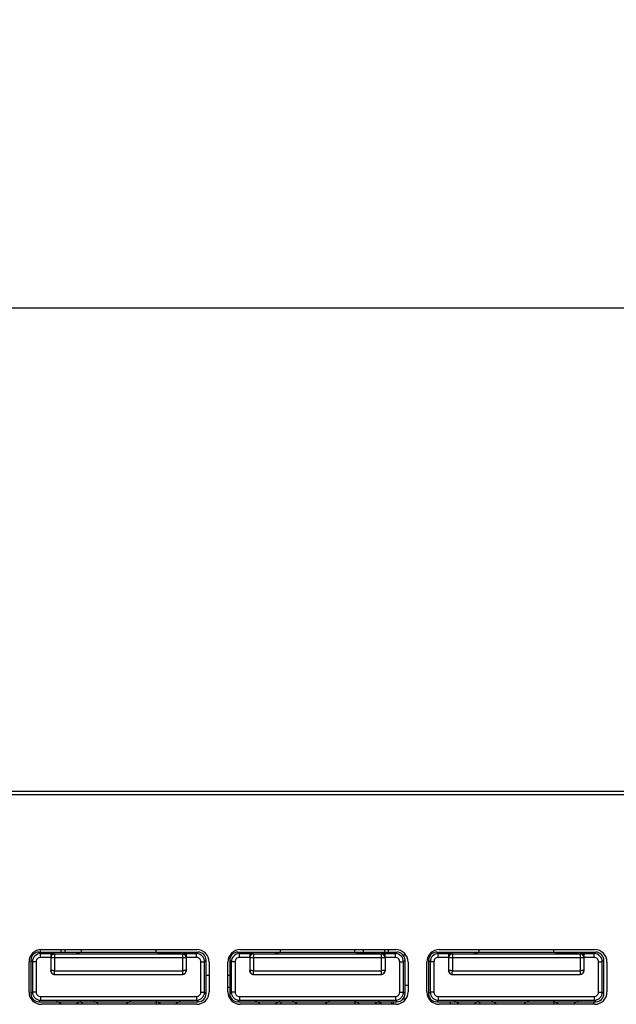
# Model space of a CAD drawing. Units: millimetres. Extents: x -219 to 2148, y 543 to 1285.
# Drawn here: x 1694 to 1742, y 624 to 704 of the extents above; entities that cross this region are included whole.
import ezdxf

# ---------------------------------------------------------------- set-up
doc = ezdxf.new("R2010")
doc.units = ezdxf.units.MM
doc.header["$LTSCALE"] = 30.734
doc.header["$PDMODE"] = 33
doc.header["$PDSIZE"] = 1
doc.layers.get('0').update_dxf_attribs({"linetype": 'CONTINUOUS'})
doc.layers.get('Defpoints').update_dxf_attribs({"linetype": 'CONTINUOUS'})
doc.layers.add('3_ALL_AXES', color=7, linetype='CONTINUOUS')
doc.layers.add('7_ALL_FEATURES', color=7, linetype='CONTINUOUS')
doc.styles.get("Standard").update_dxf_attribs({"font": 'txt', "width": 0.8})
doc.dimstyles.get("Standard").update_dxf_attribs({"dimscale": 5, "dimtxt": 3, "dimasz": 3, "dimexe": 0.8, "dimexo": 0.2, "dimtad": 1, "dimdsep": 46, "dimtxsty": 'Standard', "dimcen": 0.09, "dimclrd": 86, "dimclre": 86, "dimclrt": 186, "dimadec": 4, "dimazin": 2, "dimtp": 0.0001, "dimtm": 0.0001, "dimtfac": 1, "dimtofl": 0, "dimtmove": 0, "dimatfit": 3, "dimfxl": 1, "dimtolj": 1, "dimarcsym": 0})

# ---------------------------------------------------------------- blocks, each defined once
blk = doc.blocks.new('*D9')
at = {"color": 86, "lineweight": -2, "transparency": 16777216}
for p, q in [((1407.98, 739.435), (1407.98, 676.377)), ((1853.98, 739.435), (1853.98, 676.377)), ((1422.98, 680.377), (1599.855, 680.377)), ((1838.98, 680.377), (1662.105, 680.377))]:
    blk.add_line(p, q, dxfattribs=at)
at = {"color": 86, "transparency": 16777216}
for points in [[(1422.98, 682.877), (1422.98, 677.877), (1407.98, 680.377)], [(1838.98, 682.877), (1838.98, 677.877), (1853.98, 680.377)]]:
    blk.add_solid(points, dxfattribs=at)
at = {"layer": 'Defpoints', "color": 0, "transparency": 16777216}
for p in [(1407.98, 740.435), (1853.98, 740.435), (1853.98, 680.377)]:
    blk.add_point(p, dxfattribs=at)
at = {"color": 186, "transparency": 16777216, "insert": (1630.98, 680.377), "char_height": 15, "attachment_point": 5}
blk.add_mtext('\\A1;446.00', dxfattribs=at)

msp = doc.modelspace()

# ---------------------------------------------------------------- linework, layer by layer
at = {"color": 40, "linetype": 'Continuous'}
for p, q in [((1696.13, 628.768), (1696.13, 628.579)), ((1697.83, 628.579), (1697.83, 628.779)), ((1698.105, 628.779), (1698.105, 628.579)), ((1722.105, 628.779), (1722.105, 628.579)), ((1723.855, 628.579), (1723.855, 628.779)), ((1724.13, 628.779), (1724.13, 628.579)), ((1725.368, 628.289), (1725.48, 628.429)), ((1727.695, 628.479), (1727.525, 628.479)), ((1709.48, 626.729), (1709.73, 626.729)), ((1711.23, 626.729), (1711.38, 626.729)), ((1711.38, 625.729), (1711.23, 625.729)), ((1725.48, 625.929), (1725.73, 625.929)), ((1723.43, 624.379), (1723.43, 624.579)), ((1723.53, 624.579), (1723.53, 624.379)), ((1724.43, 624.379), (1724.43, 624.579)), ((1724.53, 624.579), (1724.53, 624.379)), ((1725.43, 624.829), (1725.338, 624.829)), ((1725.43, 624.674), (1725.43, 624.829)), ((1729.13, 624.379), (1729.13, 624.579)), ((1740.68, 624.379), (1740.68, 624.579))]:
    msp.add_line(p, q, dxfattribs=at)
at = {"layer": '3_ALL_AXES', "color": 7, "linetype": 'Continuous'}
for p, q in [((1699.012, 628.543), (1697.378, 628.543)), ((1707.482, 628.543), (1705.848, 628.543)), ((1715.012, 628.543), (1713.378, 628.543)), ((1723.482, 628.543), (1721.848, 628.543)), ((1731.012, 628.543), (1729.378, 628.543)), ((1739.482, 628.543), (1737.848, 628.543))]:
    msp.add_line(p, q, dxfattribs=at)
for centre, start_param, end_param in [((1697.378, 628.527), 1.570796, 3.089233), ((1699.012, 628.558), -1.570796, -0.261799), ((1705.848, 628.558), -2.879793, -1.570796), ((1707.482, 628.527), 0.05236, 1.570796), ((1713.378, 628.527), 1.570796, 3.089233), ((1715.012, 628.558), -1.570796, -0.261799), ((1721.848, 628.558), -2.879793, -1.570796), ((1723.482, 628.527), 0.05236, 1.570796), ((1729.378, 628.527), 1.570796, 3.089233), ((1731.012, 628.558), -1.570796, -0.261799), ((1737.848, 628.558), -2.879793, -1.570796), ((1739.482, 628.527), 0.05236, 1.570796)]:
    msp.add_ellipse(centre, major_axis=(0.3, 0), ratio=0.052408, start_param=start_param, end_param=end_param, dxfattribs=at)
at = {"layer": '7_ALL_FEATURES', "color": 7, "linetype": 'Continuous'}
for p, q in [((1409.48, 641.529), (1852.48, 641.529)), ((1852.48, 641.229), (1409.48, 641.229)), ((1696.029, 628.579), (1696.156, 628.453)), ((1696.03, 628.579), (1708.83, 628.579)), ((1696.156, 628.453), (1697.273, 628.453)), ((1696.156, 628.153), (1696.156, 628.453)), ((1696.989, 628.153), (1696.156, 628.153)), ((1696.23, 628.779), (1708.73, 628.779)), ((1696.989, 628.153), (1696.989, 627.111)), ((1696.989, 628.138), (1696.989, 628.152)), ((1696.989, 628.138), (1696.99, 628.137)), ((1696.99, 628.137), (1707.871, 628.137)), ((1696.99, 628.137), (1696.99, 627.111)), ((1697.079, 628.528), (1697.004, 628.453)), ((1697.273, 628.453), (1697.289, 628.437)), ((1697.289, 628.437), (1707.571, 628.437)), ((1697.289, 628.437), (1697.289, 627.08)), ((1699.012, 628.543), (1697.378, 628.543)), ((1699.43, 628.579), (1699.302, 628.554)), ((1699.43, 628.779), (1699.43, 628.579)), ((1705.43, 628.779), (1705.43, 628.579)), ((1705.43, 628.579), (1705.558, 628.554)), ((1705.848, 628.543), (1707.482, 628.543)), ((1707.587, 628.453), (1707.571, 628.437)), ((1707.571, 628.437), (1707.571, 627.08)), ((1707.587, 628.453), (1708.705, 628.453)), ((1707.857, 628.453), (1707.782, 628.528)), ((1707.872, 628.138), (1707.871, 628.137)), ((1707.871, 628.137), (1707.871, 627.111)), ((1708.705, 628.153), (1707.872, 628.153)), ((1707.872, 628.153), (1707.872, 627.111)), ((1707.872, 628.138), (1707.872, 628.152)), ((1708.831, 628.579), (1708.705, 628.453)), ((1708.705, 628.153), (1708.705, 628.453)), ((1712.029, 628.579), (1712.156, 628.453)), ((1712.03, 628.579), (1724.83, 628.579)), ((1712.156, 628.453), (1713.273, 628.453)), ((1712.156, 628.153), (1712.156, 628.453)), ((1712.989, 628.153), (1712.156, 628.153)), ((1712.23, 628.779), (1724.73, 628.779)), ((1712.989, 628.153), (1712.989, 627.111)), ((1712.989, 628.138), (1712.989, 628.152)), ((1712.989, 628.138), (1712.99, 628.137)), ((1712.99, 628.137), (1723.871, 628.137)), ((1712.99, 628.137), (1712.99, 627.111)), ((1713.079, 628.528), (1713.004, 628.453)), ((1713.273, 628.453), (1713.289, 628.437)), ((1713.289, 628.437), (1723.571, 628.437)), ((1713.289, 628.437), (1713.289, 627.08)), ((1715.012, 628.543), (1713.378, 628.543)), ((1715.43, 628.579), (1715.302, 628.554)), ((1715.43, 628.779), (1715.43, 628.579)), ((1721.43, 628.779), (1721.43, 628.579)), ((1721.43, 628.579), (1721.558, 628.554)), ((1721.848, 628.543), (1723.482, 628.543)), ((1723.587, 628.453), (1723.571, 628.437)), ((1723.571, 628.437), (1723.571, 627.08)), ((1723.587, 628.453), (1724.705, 628.453)), ((1723.857, 628.453), (1723.782, 628.528)), ((1723.872, 628.138), (1723.871, 628.137)), ((1723.871, 628.137), (1723.871, 627.111)), ((1724.705, 628.153), (1723.872, 628.153)), ((1723.872, 628.153), (1723.872, 627.111)), ((1723.872, 628.138), (1723.872, 628.152)), ((1724.831, 628.579), (1724.705, 628.453)), ((1724.705, 628.153), (1724.705, 628.453)), ((1728.029, 628.579), (1728.156, 628.453)), ((1728.03, 628.579), (1740.83, 628.579)), ((1728.156, 628.453), (1729.273, 628.453)), ((1728.156, 628.153), (1728.156, 628.453)), ((1728.989, 628.153), (1728.156, 628.153)), ((1728.23, 628.779), (1740.73, 628.779)), ((1728.989, 628.153), (1728.989, 627.111)), ((1728.989, 628.138), (1728.989, 628.152)), ((1728.989, 628.138), (1728.99, 628.137)), ((1728.99, 628.137), (1739.871, 628.137)), ((1728.99, 628.137), (1728.99, 627.111)), ((1729.079, 628.528), (1729.004, 628.453)), ((1729.273, 628.453), (1729.289, 628.437)), ((1729.289, 628.437), (1739.571, 628.437)), ((1729.289, 628.437), (1729.289, 627.08)), ((1731.012, 628.543), (1729.378, 628.543)), ((1731.43, 628.579), (1731.302, 628.554)), ((1731.43, 628.779), (1731.43, 628.579)), ((1737.43, 628.779), (1737.43, 628.579)), ((1737.43, 628.579), (1737.558, 628.554)), ((1737.848, 628.543), (1739.482, 628.543)), ((1739.587, 628.453), (1739.571, 628.437)), ((1739.571, 628.437), (1739.571, 627.08)), ((1739.587, 628.453), (1740.705, 628.453)), ((1739.857, 628.453), (1739.782, 628.528)), ((1739.872, 628.138), (1739.871, 628.137)), ((1739.871, 628.137), (1739.871, 627.111)), ((1740.705, 628.153), (1739.872, 628.153)), ((1739.872, 628.153), (1739.872, 627.111)), ((1739.872, 628.138), (1739.872, 628.152)), ((1740.831, 628.579), (1740.705, 628.453)), ((1740.705, 628.153), (1740.705, 628.453)), ((1695.23, 625.379), (1695.23, 627.779)), ((1695.38, 627.93), (1695.38, 625.228)), ((1695.38, 627.93), (1695.507, 627.803)), ((1695.806, 627.803), (1695.507, 627.803)), ((1695.507, 627.803), (1695.507, 625.355)), ((1695.806, 627.803), (1695.806, 625.355)), ((1709.054, 627.803), (1709.354, 627.803)), ((1709.054, 625.355), (1709.054, 627.803)), ((1709.48, 627.93), (1709.354, 627.803)), ((1709.354, 625.355), (1709.354, 627.803)), ((1709.48, 625.228), (1709.48, 627.93)), ((1709.73, 627.779), (1709.73, 625.379)), ((1711.23, 625.379), (1711.23, 627.779)), ((1711.38, 627.93), (1711.38, 625.228)), ((1711.38, 627.93), (1711.507, 627.803)), ((1711.806, 627.803), (1711.507, 627.803)), ((1711.507, 627.803), (1711.507, 625.355)), ((1711.806, 627.803), (1711.806, 625.355)), ((1725.054, 627.803), (1725.354, 627.803)), ((1725.054, 625.355), (1725.054, 627.803)), ((1725.48, 627.93), (1725.354, 627.803)), ((1725.354, 625.355), (1725.354, 627.803)), ((1725.48, 625.228), (1725.48, 627.93)), ((1725.73, 627.779), (1725.73, 625.379)), ((1727.23, 625.379), (1727.23, 627.779)), ((1727.38, 627.93), (1727.507, 627.803)), ((1727.38, 627.93), (1727.38, 625.228)), ((1727.806, 627.803), (1727.507, 627.803)), ((1727.507, 627.803), (1727.507, 625.355)), ((1727.806, 627.803), (1727.806, 625.355)), ((1741.054, 627.803), (1741.354, 627.803)), ((1741.054, 625.355), (1741.054, 627.803)), ((1741.48, 627.93), (1741.354, 627.803)), ((1741.354, 625.355), (1741.354, 627.803)), ((1741.48, 625.228), (1741.48, 627.93)), ((1741.73, 627.779), (1741.73, 625.379)), ((1696.989, 627.111), (1696.99, 627.111)), ((1697.282, 626.78), (1707.579, 626.78)), ((1697.282, 626.779), (1697.282, 626.78)), ((1697.282, 626.779), (1707.579, 626.779)), ((1697.289, 627.08), (1707.571, 627.08)), ((1707.579, 626.779), (1707.579, 626.78)), ((1707.872, 627.111), (1707.871, 627.111)), ((1712.989, 627.111), (1712.99, 627.111)), ((1713.282, 626.78), (1723.579, 626.78)), ((1713.282, 626.779), (1713.282, 626.78)), ((1713.282, 626.779), (1723.579, 626.779)), ((1713.289, 627.08), (1723.571, 627.08)), ((1723.579, 626.779), (1723.579, 626.78)), ((1723.872, 627.111), (1723.871, 627.111)), ((1728.989, 627.111), (1728.99, 627.111)), ((1729.282, 626.78), (1739.579, 626.78)), ((1729.282, 626.779), (1729.282, 626.78)), ((1729.282, 626.779), (1739.579, 626.779)), ((1729.289, 627.08), (1739.571, 627.08)), ((1739.579, 626.779), (1739.579, 626.78)), ((1739.872, 627.111), (1739.871, 627.111)), ((1695.507, 625.355), (1695.38, 625.228)), ((1695.806, 625.355), (1695.507, 625.355)), ((1696.156, 625.005), (1708.705, 625.005)), ((1696.156, 625.005), (1696.156, 624.706)), ((1708.705, 625.005), (1708.705, 624.706)), ((1709.054, 625.355), (1709.354, 625.355)), ((1709.354, 625.355), (1709.48, 625.228)), ((1711.507, 625.355), (1711.38, 625.228)), ((1711.806, 625.355), (1711.507, 625.355)), ((1712.156, 625.005), (1724.705, 625.005)), ((1712.156, 625.005), (1712.156, 624.706)), ((1724.705, 625.005), (1724.705, 624.706)), ((1725.054, 625.355), (1725.354, 625.355)), ((1725.354, 625.355), (1725.48, 625.228)), ((1727.507, 625.355), (1727.38, 625.228)), ((1727.806, 625.355), (1727.507, 625.355)), ((1728.156, 625.005), (1740.705, 625.005)), ((1728.156, 625.005), (1728.156, 624.706)), ((1740.705, 625.005), (1740.705, 624.706)), ((1741.054, 625.355), (1741.354, 625.355)), ((1741.354, 625.355), (1741.48, 625.228)), ((1696.156, 624.706), (1696.029, 624.579)), ((1696.029, 624.579), (1708.831, 624.579)), ((1696.156, 624.706), (1708.705, 624.706)), ((1708.73, 624.379), (1696.23, 624.379)), ((1699.48, 624.579), (1699.48, 624.379)), ((1705.48, 624.379), (1705.48, 624.579)), ((1708.705, 624.706), (1708.831, 624.579)), ((1712.156, 624.706), (1712.029, 624.579)), ((1712.029, 624.579), (1724.831, 624.579)), ((1712.156, 624.706), (1724.705, 624.706)), ((1724.73, 624.379), (1712.23, 624.379)), ((1715.48, 624.579), (1715.48, 624.379)), ((1721.48, 624.379), (1721.48, 624.579)), ((1724.705, 624.706), (1724.831, 624.579)), ((1728.156, 624.706), (1728.029, 624.579)), ((1728.029, 624.579), (1740.831, 624.579)), ((1728.156, 624.706), (1740.705, 624.706)), ((1740.73, 624.379), (1728.23, 624.379)), ((1731.48, 624.579), (1731.48, 624.379)), ((1737.48, 624.379), (1737.48, 624.579)), ((1740.705, 624.706), (1740.831, 624.579))]:
    msp.add_line(p, q, dxfattribs=at)
for centre, radius, start, end in [((1696.23, 627.779), 1, 90, 180), ((1696.03, 627.93), 0.65, 90.04658, 179.95342), ((1696.157, 627.803), 0.65, 90.06984, 179.93015), ((1696.156, 627.804), 0.349, 89.97075, 180.02906), ((1697.279, 628.136), 0.289, 177.05594, 179.83794), ((1707.582, 628.136), 0.289, 0.16223, 2.94344), ((1708.704, 627.803), 0.65, 0.06984, 89.93015), ((1708.705, 627.804), 0.349, 359.97075, 90.02906), ((1708.73, 627.779), 1, 0, 90), ((1708.831, 627.93), 0.65, 359.9778, 90.0222), ((1712.23, 627.779), 1, 90, 180), ((1712.03, 627.93), 0.65, 90.04658, 179.95342), ((1712.157, 627.803), 0.65, 90.06984, 179.93015), ((1712.156, 627.804), 0.349, 89.97075, 180.02906), ((1713.279, 628.136), 0.289, 177.05594, 179.83794), ((1723.582, 628.136), 0.289, 0.16223, 2.94344), ((1724.704, 627.803), 0.65, 0.06984, 89.93015), ((1724.705, 627.804), 0.349, 359.97075, 90.02906), ((1724.73, 627.779), 1, 0, 90), ((1724.831, 627.93), 0.65, 359.9778, 90.0222), ((1728.23, 627.779), 1, 90, 180), ((1728.03, 627.93), 0.65, 90.04658, 179.95342), ((1728.157, 627.803), 0.65, 90.06984, 179.93015), ((1728.156, 627.804), 0.349, 89.97075, 180.02906), ((1729.279, 628.136), 0.289, 177.05594, 179.83794), ((1739.582, 628.136), 0.289, 0.16223, 2.94344), ((1740.704, 627.803), 0.65, 0.06984, 89.93015), ((1740.705, 627.804), 0.349, 359.97075, 90.02906), ((1740.73, 627.779), 1, 0, 90), ((1740.831, 627.93), 0.65, 359.9778, 90.0222), ((1696.23, 625.379), 1, 180, 270), ((1696.03, 625.229), 0.65, 180.04656, 269.95344), ((1696.156, 625.355), 0.349, 179.97312, 270.02688), ((1708.705, 625.355), 0.349, 269.97312, 0.02688), ((1708.73, 625.379), 1, 270, 0), ((1708.831, 625.229), 0.65, 269.97788, 0.02212), ((1712.23, 625.379), 1, 180, 270), ((1712.03, 625.229), 0.65, 180.04656, 269.95344), ((1712.156, 625.355), 0.349, 179.97312, 270.02688), ((1724.705, 625.355), 0.349, 269.97312, 0.02688), ((1724.73, 625.379), 1, 270, 0), ((1724.831, 625.229), 0.65, 269.97788, 0.02212), ((1728.23, 625.379), 1, 180, 270), ((1728.03, 625.229), 0.65, 180.04656, 269.95344), ((1728.156, 625.355), 0.349, 179.97312, 270.02688), ((1740.705, 625.355), 0.349, 269.97312, 0.02688), ((1740.73, 625.379), 1, 270, 0), ((1740.831, 625.229), 0.65, 269.97788, 0.02212)]:
    msp.add_arc(centre, radius, start, end, dxfattribs=at)
for centre, major_axis, ratio, start_param, end_param in [((1697.004, 628.153), (0, 0.3), 0.052408, 6.335545, 7.853982), ((1697.378, 628.527), (0.3, 0), 0.052408, 1.570796, 3.089233), ((1699.012, 628.558), (0.3, 0), 0.052408, 4.712389, 6.021386), ((1705.848, 628.558), (0.3, 0), 0.052408, 3.403392, 4.712389), ((1707.482, 628.527), (0.3, 0), 0.052408, 0.05236, 1.570796), ((1707.856, 628.153), (0, 0.3), 0.052408, 4.712389, 6.230825), ((1713.004, 628.153), (0, 0.3), 0.052408, 6.335545, 7.853982), ((1713.378, 628.527), (0.3, 0), 0.052408, 1.570796, 3.089233), ((1715.012, 628.558), (0.3, 0), 0.052408, 4.712389, 6.021386), ((1721.848, 628.558), (0.3, 0), 0.052408, 3.403392, 4.712389), ((1723.482, 628.527), (0.3, 0), 0.052408, 0.05236, 1.570796), ((1723.856, 628.153), (0, 0.3), 0.052408, 4.712389, 6.230825), ((1729.004, 628.153), (0, 0.3), 0.052408, 6.335545, 7.853982), ((1729.378, 628.527), (0.3, 0), 0.052408, 1.570796, 3.089233), ((1731.012, 628.558), (0.3, 0), 0.052408, 4.712389, 6.021386), ((1737.848, 628.558), (0.3, 0), 0.052408, 3.403392, 4.712389), ((1739.482, 628.527), (0.3, 0), 0.052408, 0.05236, 1.570796), ((1739.856, 628.153), (0, 0.3), 0.052408, 4.712389, 6.230825), ((1697.289, 627.119), (0.033, 0.339), 0.881411, -4.601362, -3.055197), ((1707.571, 627.119), (-0.033, 0.339), 0.881411, -3.227989, -1.681823), ((1713.289, 627.119), (0.033, 0.339), 0.881411, -4.601362, -3.055197), ((1723.571, 627.119), (-0.033, 0.339), 0.881411, -3.227989, -1.681823), ((1729.289, 627.119), (0.033, 0.339), 0.881411, -4.601362, -3.055197), ((1739.571, 627.119), (-0.033, 0.339), 0.881411, -3.227989, -1.681823), ((1697.435, 624.079), (0.354, 0.354), 0.999695, -0.140401, 0.785246), ((1699.435, 624.079), (-0.354, 0.354), 0.999695, -0.785246, 0.140401), ((1700.43, 624.079), (0.354, 0.354), 0.999695, -0.140401, 0.785246), ((1703.43, 624.079), (0.354, -0.354), 0.999695, 2.356347, 3.281993), ((1705.425, 624.079), (0.354, 0.354), 0.999695, -0.140401, 0.785246), ((1707.425, 624.079), (-0.354, 0.354), 0.999695, -0.785246, 0.140401), ((1713.435, 624.079), (0.354, 0.354), 0.999695, -0.140401, 0.785246), ((1715.435, 624.079), (-0.354, 0.354), 0.999695, -0.785246, 0.140401), ((1716.43, 624.079), (0.354, 0.354), 0.999695, -0.140401, 0.785246), ((1719.43, 624.079), (-0.354, 0.354), 0.999695, -0.785246, 0.140401), ((1721.425, 624.079), (0.354, 0.354), 0.999695, -0.140401, 0.785246), ((1723.425, 624.079), (-0.354, 0.354), 0.999695, -0.785246, 0.140401), ((1729.435, 624.079), (0.354, 0.354), 0.999695, -0.140401, 0.785246), ((1731.435, 624.079), (-0.354, 0.354), 0.999695, -0.785246, 0.140401), ((1732.43, 624.079), (0.354, 0.354), 0.999695, -0.140401, 0.785246), ((1735.43, 624.079), (-0.354, 0.354), 0.999695, -0.785246, 0.140401), ((1737.425, 624.079), (0.354, 0.354), 0.999695, -0.140401, 0.785246), ((1739.425, 624.079), (-0.354, 0.354), 0.999695, -0.785246, 0.140401)]:
    msp.add_ellipse(centre, major_axis=major_axis, ratio=ratio, start_param=start_param, end_param=end_param, dxfattribs=at)
for points, knots in [([(1696.989, 628.152), (1696.992, 628.208), (1697.024, 628.31), (1697.099, 628.385), (1697.138, 628.409)], [0, 0, 0, 0, 0.542016, 1, 1, 1, 1]), ([(1696.991, 628.298), (1696.99, 628.287), (1696.989, 628.238), (1696.989, 628.189), (1696.989, 628.152)], [0, 0, 0, 0, 0.236691, 1, 1, 1, 1]), ([(1697.004, 628.453), (1697.002, 628.451), (1697.001, 628.447), (1696.998, 628.432), (1696.996, 628.402), (1696.993, 628.355), (1696.991, 628.319), (1696.991, 628.298)], [0, 0, 0, 0, 0.031039, 0.091183, 0.296402, 0.605442, 1, 1, 1, 1]), ([(1697.289, 628.437), (1697.237, 628.437), (1697.131, 628.408), (1697.054, 628.33), (1697.028, 628.284)], [0, 0, 0, 0, 0.499834, 1, 1, 1, 1]), ([(1697.138, 628.409), (1697.149, 628.416), (1697.191, 628.438), (1697.238, 628.451), (1697.273, 628.453)], [0, 0, 0, 0, 0.261342, 1, 1, 1, 1]), ([(1707.83, 628.287), (1707.805, 628.332), (1707.728, 628.409), (1707.623, 628.437), (1707.571, 628.437)], [0, 0, 0, 0, 0.50017, 1, 1, 1, 1]), ([(1707.722, 628.409), (1707.712, 628.416), (1707.67, 628.438), (1707.622, 628.451), (1707.587, 628.453)], [0, 0, 0, 0, 0.261377, 1, 1, 1, 1]), ([(1707.872, 628.152), (1707.869, 628.207), (1707.837, 628.309), (1707.762, 628.385), (1707.722, 628.409)], [0, 0, 0, 0, 0.541551, 1, 1, 1, 1]), ([(1707.857, 628.453), (1707.858, 628.451), (1707.859, 628.447), (1707.862, 628.432), (1707.865, 628.402), (1707.868, 628.355), (1707.869, 628.319), (1707.87, 628.298)], [0, 0, 0, 0, 0.031039, 0.091183, 0.296402, 0.605442, 1, 1, 1, 1]), ([(1707.87, 628.298), (1707.87, 628.287), (1707.871, 628.238), (1707.872, 628.189), (1707.872, 628.152)], [0, 0, 0, 0, 0.236691, 1, 1, 1, 1]), ([(1712.989, 628.152), (1712.992, 628.208), (1713.024, 628.31), (1713.099, 628.385), (1713.138, 628.409)], [0, 0, 0, 0, 0.542016, 1, 1, 1, 1]), ([(1712.991, 628.298), (1712.99, 628.287), (1712.989, 628.238), (1712.989, 628.189), (1712.989, 628.152)], [0, 0, 0, 0, 0.236691, 1, 1, 1, 1]), ([(1713.004, 628.453), (1713.002, 628.451), (1713.001, 628.447), (1712.998, 628.432), (1712.996, 628.402), (1712.993, 628.355), (1712.991, 628.319), (1712.991, 628.298)], [0, 0, 0, 0, 0.031039, 0.091183, 0.296402, 0.605442, 1, 1, 1, 1]), ([(1713.289, 628.437), (1713.237, 628.437), (1713.131, 628.408), (1713.054, 628.33), (1713.028, 628.284)], [0, 0, 0, 0, 0.499834, 1, 1, 1, 1]), ([(1713.138, 628.409), (1713.149, 628.416), (1713.191, 628.438), (1713.238, 628.451), (1713.273, 628.453)], [0, 0, 0, 0, 0.261342, 1, 1, 1, 1]), ([(1723.83, 628.287), (1723.805, 628.332), (1723.728, 628.409), (1723.623, 628.437), (1723.571, 628.437)], [0, 0, 0, 0, 0.50017, 1, 1, 1, 1]), ([(1723.722, 628.409), (1723.712, 628.416), (1723.67, 628.438), (1723.622, 628.451), (1723.587, 628.453)], [0, 0, 0, 0, 0.261377, 1, 1, 1, 1]), ([(1723.872, 628.152), (1723.869, 628.207), (1723.837, 628.309), (1723.762, 628.385), (1723.722, 628.409)], [0, 0, 0, 0, 0.541551, 1, 1, 1, 1]), ([(1723.857, 628.453), (1723.858, 628.451), (1723.859, 628.447), (1723.862, 628.432), (1723.865, 628.402), (1723.868, 628.355), (1723.869, 628.319), (1723.87, 628.298)], [0, 0, 0, 0, 0.031039, 0.091183, 0.296402, 0.605442, 1, 1, 1, 1]), ([(1723.87, 628.298), (1723.87, 628.287), (1723.871, 628.238), (1723.872, 628.189), (1723.872, 628.152)], [0, 0, 0, 0, 0.236691, 1, 1, 1, 1]), ([(1728.989, 628.152), (1728.992, 628.208), (1729.024, 628.31), (1729.099, 628.385), (1729.138, 628.409)], [0, 0, 0, 0, 0.542016, 1, 1, 1, 1]), ([(1728.991, 628.298), (1728.99, 628.287), (1728.989, 628.238), (1728.989, 628.189), (1728.989, 628.152)], [0, 0, 0, 0, 0.236691, 1, 1, 1, 1]), ([(1729.004, 628.453), (1729.002, 628.451), (1729.001, 628.447), (1728.998, 628.432), (1728.996, 628.402), (1728.993, 628.355), (1728.991, 628.319), (1728.991, 628.298)], [0, 0, 0, 0, 0.031039, 0.091183, 0.296402, 0.605442, 1, 1, 1, 1]), ([(1729.289, 628.437), (1729.237, 628.437), (1729.131, 628.408), (1729.054, 628.33), (1729.028, 628.284)], [0, 0, 0, 0, 0.499834, 1, 1, 1, 1]), ([(1729.138, 628.409), (1729.149, 628.416), (1729.191, 628.438), (1729.238, 628.451), (1729.273, 628.453)], [0, 0, 0, 0, 0.261342, 1, 1, 1, 1]), ([(1739.83, 628.287), (1739.805, 628.332), (1739.728, 628.409), (1739.623, 628.437), (1739.571, 628.437)], [0, 0, 0, 0, 0.50017, 1, 1, 1, 1]), ([(1739.722, 628.409), (1739.712, 628.416), (1739.67, 628.438), (1739.622, 628.451), (1739.587, 628.453)], [0, 0, 0, 0, 0.261377, 1, 1, 1, 1]), ([(1739.872, 628.152), (1739.869, 628.207), (1739.837, 628.309), (1739.762, 628.385), (1739.722, 628.409)], [0, 0, 0, 0, 0.541551, 1, 1, 1, 1]), ([(1739.857, 628.453), (1739.858, 628.451), (1739.859, 628.447), (1739.862, 628.432), (1739.865, 628.402), (1739.868, 628.355), (1739.869, 628.319), (1739.87, 628.298)], [0, 0, 0, 0, 0.031039, 0.091183, 0.296402, 0.605442, 1, 1, 1, 1]), ([(1739.87, 628.298), (1739.87, 628.287), (1739.871, 628.238), (1739.872, 628.189), (1739.872, 628.152)], [0, 0, 0, 0, 0.236691, 1, 1, 1, 1]), ([(1696.989, 627.111), (1696.989, 627.027), (1697.032, 626.897), (1697.164, 626.798), (1697.243, 626.779), (1697.282, 626.779)], [0, 0, 0, 0, 0.516354, 0.76155, 1, 1, 1, 1]), ([(1697.282, 626.78), (1697.241, 626.78), (1697.159, 626.8), (1697.031, 626.904), (1696.99, 627.031), (1696.99, 627.111)], [0, 0, 0, 0, 0.251324, 0.502979, 1, 1, 1, 1]), ([(1697.289, 627.08), (1697.252, 627.082), (1697.198, 627.086), (1697.129, 627.091), (1697.085, 627.095), (1697.048, 627.099), (1697.02, 627.102), (1697.002, 627.106), (1696.991, 627.108), (1696.99, 627.111)], [0, 0, 0, 0, 0.369014, 0.536932, 0.685744, 0.81001, 0.90556, 0.96911, 1, 1, 1, 1]), ([(1697.282, 626.78), (1697.283, 626.783), (1697.283, 626.792), (1697.284, 626.81), (1697.285, 626.839), (1697.286, 626.892), (1697.287, 626.974), (1697.288, 627.043), (1697.289, 627.08)], [0, 0, 0, 0, 0.028078, 0.090836, 0.186305, 0.310895, 0.629031, 1, 1, 1, 1]), ([(1707.871, 627.111), (1707.869, 627.108), (1707.859, 627.106), (1707.841, 627.102), (1707.812, 627.099), (1707.775, 627.095), (1707.731, 627.091), (1707.662, 627.086), (1707.608, 627.082), (1707.571, 627.08)], [0, 0, 0, 0, 0.030887, 0.094428, 0.189967, 0.314225, 0.463035, 0.630956, 1, 1, 1, 1]), ([(1707.571, 627.08), (1707.572, 627.043), (1707.573, 626.974), (1707.574, 626.892), (1707.576, 626.839), (1707.576, 626.81), (1707.578, 626.792), (1707.578, 626.783), (1707.579, 626.78)], [0, 0, 0, 0, 0.37094, 0.689074, 0.813672, 0.909151, 0.971919, 1, 1, 1, 1]), ([(1707.872, 627.111), (1707.872, 627.031), (1707.831, 626.903), (1707.702, 626.799), (1707.619, 626.779), (1707.579, 626.779)], [0, 0, 0, 0, 0.496769, 0.748464, 1, 1, 1, 1]), ([(1707.871, 627.111), (1707.871, 627.031), (1707.83, 626.904), (1707.701, 626.8), (1707.619, 626.78), (1707.579, 626.78)], [0, 0, 0, 0, 0.497071, 0.748639, 1, 1, 1, 1]), ([(1712.989, 627.111), (1712.989, 627.027), (1713.032, 626.897), (1713.164, 626.798), (1713.243, 626.779), (1713.282, 626.779)], [0, 0, 0, 0, 0.516354, 0.76155, 1, 1, 1, 1]), ([(1713.282, 626.78), (1713.241, 626.78), (1713.159, 626.8), (1713.031, 626.904), (1712.99, 627.031), (1712.99, 627.111)], [0, 0, 0, 0, 0.251324, 0.502979, 1, 1, 1, 1]), ([(1713.289, 627.08), (1713.252, 627.082), (1713.198, 627.086), (1713.129, 627.091), (1713.085, 627.095), (1713.048, 627.099), (1713.02, 627.102), (1713.002, 627.106), (1712.991, 627.108), (1712.99, 627.111)], [0, 0, 0, 0, 0.369014, 0.536932, 0.685744, 0.81001, 0.90556, 0.96911, 1, 1, 1, 1]), ([(1713.282, 626.78), (1713.283, 626.783), (1713.283, 626.792), (1713.284, 626.81), (1713.285, 626.839), (1713.286, 626.892), (1713.287, 626.974), (1713.288, 627.043), (1713.289, 627.08)], [0, 0, 0, 0, 0.028078, 0.090836, 0.186305, 0.310895, 0.629031, 1, 1, 1, 1]), ([(1723.871, 627.111), (1723.869, 627.108), (1723.859, 627.106), (1723.841, 627.102), (1723.812, 627.099), (1723.775, 627.095), (1723.731, 627.091), (1723.662, 627.086), (1723.608, 627.082), (1723.571, 627.08)], [0, 0, 0, 0, 0.030887, 0.094428, 0.189967, 0.314225, 0.463035, 0.630956, 1, 1, 1, 1]), ([(1723.571, 627.08), (1723.572, 627.043), (1723.573, 626.974), (1723.574, 626.892), (1723.576, 626.839), (1723.576, 626.81), (1723.578, 626.792), (1723.578, 626.783), (1723.579, 626.78)], [0, 0, 0, 0, 0.37094, 0.689074, 0.813672, 0.909151, 0.971919, 1, 1, 1, 1]), ([(1723.872, 627.111), (1723.872, 627.031), (1723.831, 626.903), (1723.702, 626.799), (1723.619, 626.779), (1723.579, 626.779)], [0, 0, 0, 0, 0.496769, 0.748464, 1, 1, 1, 1]), ([(1723.871, 627.111), (1723.871, 627.031), (1723.83, 626.904), (1723.701, 626.8), (1723.619, 626.78), (1723.579, 626.78)], [0, 0, 0, 0, 0.497071, 0.748639, 1, 1, 1, 1]), ([(1728.989, 627.111), (1728.989, 627.027), (1729.032, 626.897), (1729.164, 626.798), (1729.243, 626.779), (1729.282, 626.779)], [0, 0, 0, 0, 0.516354, 0.76155, 1, 1, 1, 1]), ([(1729.282, 626.78), (1729.241, 626.78), (1729.159, 626.8), (1729.031, 626.904), (1728.99, 627.031), (1728.99, 627.111)], [0, 0, 0, 0, 0.251324, 0.502979, 1, 1, 1, 1]), ([(1729.289, 627.08), (1729.252, 627.082), (1729.198, 627.086), (1729.129, 627.091), (1729.085, 627.095), (1729.048, 627.099), (1729.02, 627.102), (1729.002, 627.106), (1728.991, 627.108), (1728.99, 627.111)], [0, 0, 0, 0, 0.369014, 0.536932, 0.685744, 0.81001, 0.90556, 0.96911, 1, 1, 1, 1]), ([(1729.282, 626.78), (1729.283, 626.783), (1729.283, 626.792), (1729.284, 626.81), (1729.285, 626.839), (1729.286, 626.892), (1729.287, 626.974), (1729.288, 627.043), (1729.289, 627.08)], [0, 0, 0, 0, 0.028078, 0.090836, 0.186305, 0.310895, 0.629031, 1, 1, 1, 1]), ([(1739.871, 627.111), (1739.869, 627.108), (1739.859, 627.106), (1739.841, 627.102), (1739.812, 627.099), (1739.775, 627.095), (1739.731, 627.091), (1739.662, 627.086), (1739.608, 627.082), (1739.571, 627.08)], [0, 0, 0, 0, 0.030887, 0.094428, 0.189967, 0.314225, 0.463035, 0.630956, 1, 1, 1, 1]), ([(1739.571, 627.08), (1739.572, 627.043), (1739.573, 626.974), (1739.574, 626.892), (1739.576, 626.839), (1739.576, 626.81), (1739.578, 626.792), (1739.578, 626.783), (1739.579, 626.78)], [0, 0, 0, 0, 0.37094, 0.689074, 0.813672, 0.909151, 0.971919, 1, 1, 1, 1]), ([(1739.872, 627.111), (1739.872, 627.031), (1739.831, 626.903), (1739.702, 626.799), (1739.619, 626.779), (1739.579, 626.779)], [0, 0, 0, 0, 0.496769, 0.748464, 1, 1, 1, 1]), ([(1739.871, 627.111), (1739.871, 627.031), (1739.83, 626.904), (1739.701, 626.8), (1739.619, 626.78), (1739.579, 626.78)], [0, 0, 0, 0, 0.497071, 0.748639, 1, 1, 1, 1]), ([(1695.507, 625.355), (1695.507, 625.271), (1695.541, 625.1), (1695.685, 624.884), (1695.901, 624.74), (1696.071, 624.706), (1696.156, 624.706)], [0, 0, 0, 0, 0.249987, 0.499856, 0.749829, 1, 1, 1, 1]), ([(1708.705, 624.706), (1708.789, 624.706), (1708.959, 624.74), (1709.175, 624.884), (1709.32, 625.1), (1709.354, 625.27), (1709.354, 625.355)], [0, 0, 0, 0, 0.249987, 0.499856, 0.749829, 1, 1, 1, 1]), ([(1711.507, 625.355), (1711.507, 625.271), (1711.541, 625.1), (1711.685, 624.884), (1711.901, 624.74), (1712.071, 624.706), (1712.156, 624.706)], [0, 0, 0, 0, 0.249987, 0.499856, 0.749829, 1, 1, 1, 1]), ([(1724.705, 624.706), (1724.789, 624.706), (1724.959, 624.74), (1725.175, 624.884), (1725.32, 625.1), (1725.354, 625.27), (1725.354, 625.355)], [0, 0, 0, 0, 0.249987, 0.499856, 0.749829, 1, 1, 1, 1]), ([(1727.507, 625.355), (1727.507, 625.271), (1727.541, 625.1), (1727.685, 624.884), (1727.901, 624.74), (1728.071, 624.706), (1728.156, 624.706)], [0, 0, 0, 0, 0.249987, 0.499856, 0.749829, 1, 1, 1, 1]), ([(1740.705, 624.706), (1740.789, 624.706), (1740.959, 624.74), (1741.175, 624.884), (1741.32, 625.1), (1741.354, 625.27), (1741.354, 625.355)], [0, 0, 0, 0, 0.249987, 0.499856, 0.749829, 1, 1, 1, 1])]:
    msp.add_open_spline(points, degree=3, knots=knots, dxfattribs=at)
for points in [[(1697.028, 628.284), (1697.006, 628.244), (1696.992, 628.197), (1696.99, 628.151)], [(1707.871, 628.151), (1707.868, 628.198), (1707.854, 628.246), (1707.83, 628.287)], [(1713.028, 628.284), (1713.006, 628.244), (1712.992, 628.197), (1712.99, 628.151)], [(1723.871, 628.151), (1723.868, 628.198), (1723.854, 628.246), (1723.83, 628.287)], [(1729.028, 628.284), (1729.006, 628.244), (1728.992, 628.197), (1728.99, 628.151)], [(1739.871, 628.151), (1739.868, 628.198), (1739.854, 628.246), (1739.83, 628.287)]]:
    msp.add_open_spline(points, degree=3, dxfattribs=at)

# ---------------------------------------------------------------- dimensions: what is measured, and where the dimension line sits
dim = msp.add_linear_dim(base=(1853.98, 680.377), p1=(1407.98, 740.435), p2=(1853.98, 740.435), dimstyle='Standard', override={"dimtad": 0, "dimtih": 1, "dimtoh": 1, "dimzin": 0, "dimcen": 5.0292, "dimadec": 0, "dimazin": 0, "dimtzin": 0})
dim.commit()
dim.dimension.update_dxf_attribs({"geometry": '*D9', "text_midpoint": (1630.98, 680.377)})

doc.saveas('drawing.dxf')
